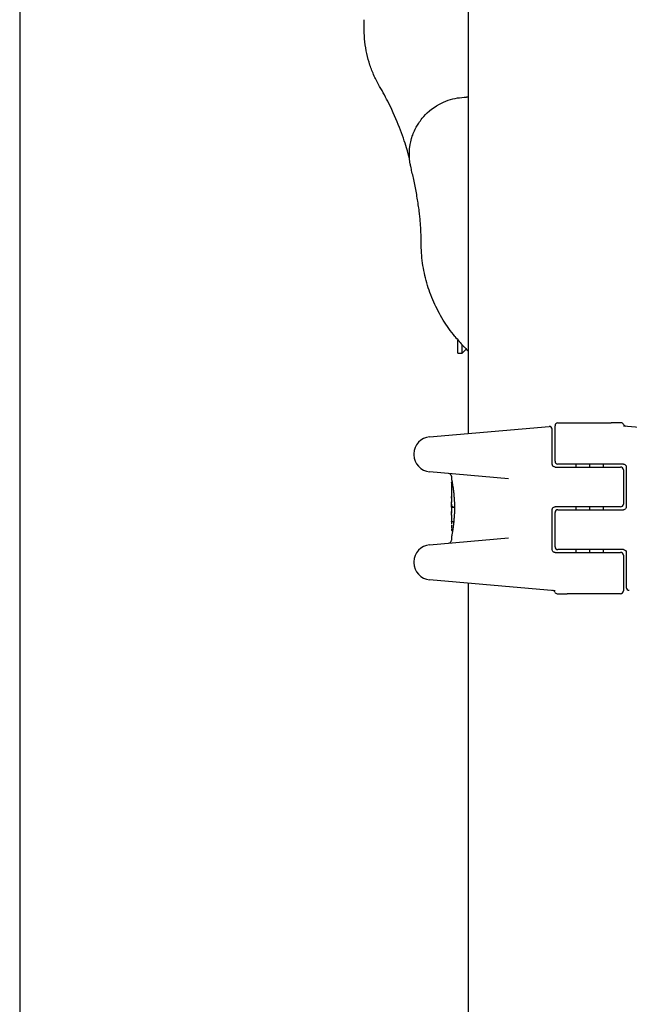
# Model space of a CAD drawing. Units: millimetres. Extents: x -3981 to 3981, y -3831 to 3839.
# Drawn here: x -575 to -468, y -908 to -735 of the extents above; entities that cross this region are included whole.
import ezdxf

# ---------------------------------------------------------------- set-up
doc = ezdxf.new("R2010")
doc.units = ezdxf.units.MM
doc.header["$LTSCALE"] = 100
doc.layers.add('SW_Toestellen', color=2, linetype='Continuous')

msp = doc.modelspace()

# ---------------------------------------------------------------- linework, layer by layer
at = {"layer": 'SW_Toestellen'}
for p, q in [((-575, 1447.7), (-575, -1440.3)), ((-496.2, -808.05), (-496.2, -609.73)), ((-514.5, -737.2), (-514.5, -735.41)), ((-496.2, -749.03), (-496.57, -749.03)), ((-498.04, -793.95), (-498.04, -791.66)), ((-497.29, -793.95), (-497.29, -792.5)), ((-496.58, -793.23), (-497.29, -793.95)), ((-498.04, -793.95), (-497.29, -793.95)), ((-503.03, -808.65), (-482.04, -806.82)), ((-481.5, -809.77), (-481.5, -807.31)), ((-481, -812.95), (-481, -806.7)), ((-480.5, -806.2), (-471.16, -806.2)), ((-469.78, -806.2), (-471.16, -806.2)), ((-469.4, -806.2), (-469.78, -806.2)), ((-469, -806.72), (-446.97, -808.65)), ((-481.5, -813.45), (-481.5, -809.77)), ((-505.77, -811.64), (-505.77, -811.8)), ((-481, -813.95), (-475, -813.95)), ((-475, -813.45), (-480.5, -813.45)), ((-477.3, -813.95), (-477.3, -813.45)), ((-469, -813.45), (-475, -813.45)), ((-475, -813.95), (-469.5, -813.95)), ((-474.9, -813.95), (-474.9, -813.45)), ((-474.88, -813.95), (-474.88, -813.45)), ((-472.5, -813.95), (-472.5, -813.45)), ((-468.5, -813.95), (-468.5, -820.95)), ((-489.16, -816), (-503.03, -814.79)), ((-499.2, -815.58), (-499.2, -815.92)), ((-469, -814.45), (-469, -820.45)), ((-499.2, -816.72), (-499.2, -819.03)), ((-499.1, -816.62), (-499.07, -816.62)), ((-499.2, -821.03), (-499.2, -821.78)), ((-499.19, -820.11), (-499.19, -820.06)), ((-499.19, -820.16), (-499.19, -820.11)), ((-498.68, -821.05), (-498.98, -821.05)), ((-475, -820.95), (-481, -820.95)), ((-477.3, -821.45), (-477.3, -820.95)), ((-469.5, -820.95), (-475, -820.95)), ((-474.9, -821.45), (-474.9, -820.95)), ((-474.88, -821.45), (-474.88, -820.95)), ((-472.5, -821.45), (-472.5, -820.95)), ((-499.2, -822.57), (-499.2, -824.01)), ((-481.5, -828.45), (-481.5, -821.45)), ((-481, -827.95), (-481, -821.95)), ((-480.5, -821.45), (-475, -821.45)), ((-475, -821.45), (-469, -821.45)), ((-498.78, -823.6), (-499.07, -823.6)), ((-503.03, -827.61), (-489.16, -826.4)), ((-499.2, -826.3), (-499.2, -826.82)), ((-498.98, -825.11), (-499.08, -825.11)), ((-481, -828.95), (-475, -828.95)), ((-475, -828.45), (-480.5, -828.45)), ((-477.3, -828.95), (-477.3, -828.45)), ((-469, -828.45), (-475, -828.45)), ((-475, -828.95), (-469.5, -828.95)), ((-474.9, -828.95), (-474.9, -828.45)), ((-474.88, -828.95), (-474.88, -828.45)), ((-472.5, -828.95), (-472.5, -828.45)), ((-469, -829.45), (-469, -835.7)), ((-468.5, -828.95), (-468.5, -832.63)), ((-505.77, -830.6), (-505.77, -830.76)), ((-468.5, -832.63), (-468.5, -835.09)), ((-481, -835.68), (-503.03, -833.75)), ((-496.2, -1084.65), (-496.2, -834.35)), ((-480.6, -836.2), (-480.22, -836.2)), ((-480.22, -836.2), (-478.84, -836.2)), ((-469.5, -836.2), (-478.84, -836.2))]:
    msp.add_line(p, q, dxfattribs=at)
msp.add_circle((-499.09, -820.91), 0.1, dxfattribs=at)
for centre, radius, start, end in [((-482, -807.31), 0.5, 0, 95), ((-480.5, -806.7), 0.5, 90, 180), ((-469.4, -806.7), 0.5, 25.6729, 90), ((-468.5, -806.27), 0.5, 205.6729, 265), ((-502.77, -811.64), 3, 95, 180), ((-502.77, -811.8), 3, 180, 265), ((-480.5, -812.95), 0.5, 180, 270), ((-469.5, -814.45), 0.5, 0, 90), ((-499.7, -815.58), 0.5, 0, 85), ((-469.5, -820.45), 0.5, 270, 0), ((-480.5, -821.95), 0.5, 90, 180), ((-502.77, -830.6), 3, 95, 180), ((-499.7, -826.82), 0.5, 275, 0), ((-480.5, -827.95), 0.5, 180, 270), ((-469.5, -829.45), 0.5, 0, 90), ((-502.77, -830.76), 3, 180, 265), ((-481.5, -836.13), 0.5, 25.6729, 85), ((-480.6, -835.7), 0.5, 205.6729, 270), ((-469.5, -835.7), 0.5, 270, 0), ((-468, -835.09), 0.5, 180, 275)]:
    msp.add_arc(centre, radius, start, end, dxfattribs=at)
for centre, major_axis, ratio, start_param, end_param in [((-462.73, -778.03), (-40.32, -1.75), 0.653929, 0.538388, 0.560232), ((-499.14, -820.29), (-0.05, 1.63), 0.024309, 0.694268, 0.741896), ((-499.12, -820.6), (-0.06, 2.06), 0.025185, 0.741909, 0.834369), ((-499.02, -821.48), (-0.13, 3.38), 0.034823, 0.834327, 0.889588), ((-498.98, -822.05), (-0.16, 4.28), 0.033652, 0.889705, 0.974577), ((-499.23, -820.73), (0.04, -3.35), 0.02131, 1.9653, 2.065703), ((-338.21, -825.39), (-152.86, 55.3), 0.913601, 0.337452, 0.338458), ((-499.09, -821.95), (-0.1, 4.1), 0.014265, 0.974883, 1.063604), ((-498.97, -818.28), (0.06, 3.47), 0.062351, 2.07799, 2.110534), ((-499.16, -821.92), (-0.06, 3.42), 0.0035, 5.24069, 5.253072), ((-498.98, -818.86), (-0.21, -2.16), 0.011813, 0.195179, 0.258007), ((-499.21, -820.76), (-0.01, 1.12), 0.026312, 5.202075, 5.242332), ((-499.2, -820.6), (-0.002, 0.775), 0.030872, 5.15313, 5.203007), ((-499.2, -820.47), (-0.001, 0.469), 0.034477, 5.064201, 5.154779), ((-499.2, -820.44), (0, 0.363), 0.037066, 4.834299, 5.065108), ((-499.2, -820.44), (0, 0.367), 0.03843, 4.607137, 4.834328), ((-499.2, -820.43), (0, 0.469), 0.037905, 4.506172, 4.607376), ((-499.21, -820.38), (0, 0.716), 0.036544, 4.445701, 4.50677), ((-499.21, -820.32), (0.001, 0.934), 0.034531, 4.387958, 4.446066), ((-499.23, -820.07), (0, 1.73), 0.029623, 4.358871, 4.388658), ((-494.2, -810.98), (-4.92, -10.44), 0.083115, 6.009509, 6.019714), ((-338.19, -825.54), (-152.61, 56.19), 0.913268, 0.343629, 0.344634), ((-493.88, -832.44), (2.67, -33.67), 0.137063, 4.314882, 4.318276), ((-494.04, -832.46), (2.61, -33.7), 0.132579, 4.318532, 4.321923), ((-496.72, -829.53), (1.42, -25.58), 0.080376, 4.324207, 4.332948), ((-499.19, -820.51), (0.001, -0.739), 0.055898, 1.858835, 2.067185), ((-499.2, -820.5), (0, -0.702), 0.06098, 1.629556, 1.859064), ((-498.31, -826.41), (-0.89, 4.65), 0.000125, 0.040512, 0.083513), ((-419.75, -814.87), (-76.64, -25.3), 0.8271, 6.013088, 6.015688), ((-485.87, -806.15), (7.71, 32.1), 0.338787, 2.184793, 2.187238), ((-499.13, -823), (-0.06, 1.2), 0.017953, 5.928722, 6.017098), ((-499.18, -822.46), (0.011, -0.606), 0.031607, 2.497567, 2.657259), ((-499.18, -822.24), (0.001, -0.267), 0.042499, 2.251983, 2.356838), ((-499.19, -822.42), (0.003, -0.568), 0.042612, 2.194508, 2.242941), ((-499.19, -822.38), (0.002, -0.487), 0.045888, 2.056259, 2.195818), ((-499.19, -822.36), (0.001, -0.463), 0.049393, 1.907858, 2.056684), ((-499.19, -822.35), (0, -0.412), 0.05343, 1.374945, 1.908304), ((-499.17, -822.3), (-0.022, -0.825), 0.017388, 0.420065, 0.506964), ((-499.18, -824.22), (-0.006, -0.691), 0.026196, 5.428491, 5.479213), ((-499.17, -824.14), (-0.011, -0.814), 0.03013, 5.479832, 5.54384), ((-499.14, -823.8), (-0.03, -1.27), 0.039478, 5.545527, 5.58832), ((-499.11, -823.75), (-0.05, -1.34), 0.051337, 5.684288, 5.7861)]:
    msp.add_ellipse(centre, major_axis=major_axis, ratio=ratio, start_param=start_param, end_param=end_param, dxfattribs=at)
for points, knots in [([(-511.81, -747.12), (-512.15, -746.53), (-512.47, -745.92), (-513.03, -744.67), (-513.29, -744.02), (-513.72, -742.71), (-513.91, -742.04), (-514.2, -740.68), (-514.31, -739.99), (-514.46, -738.61), (-514.5, -737.9), (-514.5, -737.2)], [6.0154748, 6.0154748, 6.0154748, 6.0154748, 6.1176291, 6.1176291, 6.2197834, 6.2197834, 6.3219377, 6.3219377, 6.4240919, 6.4240919, 6.5262462, 6.5262462, 6.5262462, 6.5262462]), ([(-506.55, -759.81), (-506.68, -759.29), (-506.86, -758.64), (-507.4, -756.86), (-507.82, -755.64), (-508.84, -753.01), (-509.46, -751.57), (-510.68, -749.12), (-511.22, -748.11), (-511.81, -747.12)], [1.379735, 1.379735, 1.379735, 1.379735, 1.83567, 1.83567, 2.456418, 2.456418, 3.077166, 3.077166, 3.500381, 3.500381, 3.500381, 3.500381]), ([(-504.78, -769.6), (-504.82, -769.31), (-504.86, -768.92), (-504.97, -768.11), (-505.03, -767.71), (-505.15, -766.92), (-505.22, -766.52), (-505.36, -765.72), (-505.43, -765.33), (-505.59, -764.54), (-505.67, -764.15), (-505.83, -763.38), (-505.92, -763.01), (-506.08, -762.29), (-506.16, -761.97), (-506.26, -761.52), (-506.29, -761.39), (-506.36, -761.09), (-506.37, -761.02), (-506.41, -760.81), (-506.44, -760.68), (-506.51, -760.17), (-506.58, -759.98), (-506.56, -758.47), (-506.65, -757.92), (-506.04, -755.78), (-505.83, -755.14), (-505.12, -753.83), (-504.79, -753.3), (-503.65, -751.89), (-502.65, -750.95), (-500.35, -749.72), (-499.25, -749.33), (-497.61, -749.07), (-497.08, -749.03), (-496.57, -749.03)], [1.728831, 1.728831, 1.728831, 1.728831, 1.936815, 1.936815, 2.094431, 2.094431, 2.238233, 2.238233, 2.378526, 2.378526, 2.524028, 2.524028, 2.682383, 2.682383, 2.866478, 2.866478, 2.965235, 2.965235, 2.991795, 2.991795, 3.020113, 3.020113, 3.043501, 3.043501, 3.053747, 3.053747, 3.056968, 3.056968, 3.058776, 3.058776, 3.06135, 3.06135, 3.063128, 3.063128, 3.063992, 3.063992, 3.063992, 3.063992]), ([(-504.5, -774.56), (-504.5, -774.23), (-504.5, -773.9), (-504.52, -773.24), (-504.53, -772.9), (-504.56, -772.24), (-504.58, -771.91), (-504.63, -771.25), (-504.65, -770.92), (-504.71, -770.26), (-504.75, -769.93), (-504.78, -769.6)], [-1.5707963, -1.5707963, -1.5707963, -1.5707963, -1.5495833, -1.5495833, -1.5283702, -1.5283702, -1.5071572, -1.5071572, -1.4859441, -1.4859441, -1.4647311, -1.4647311, -1.4647311, -1.4647311]), ([(-498.57, -791.05), (-499.32, -790.13), (-500.01, -789.16), (-501.25, -787.13), (-501.81, -786.07), (-502.77, -783.9), (-503.18, -782.77), (-503.84, -780.48), (-504.08, -779.31), (-504.42, -776.95), (-504.5, -775.75), (-504.5, -774.56)], [0.9239599, 0.9239599, 0.9239599, 0.9239599, 1.0533272, 1.0533272, 1.1826944, 1.1826944, 1.3120617, 1.3120617, 1.441429, 1.441429, 1.5707963, 1.5707963, 1.5707963, 1.5707963]), ([(-497.85, -791.88), (-497.84, -791.89), (-497.82, -791.9), (-497.57, -792.19), (-497.35, -792.44), (-497.01, -792.8), (-496.88, -792.93), (-496.76, -793.05)], [-0.3530085, -0.3530085, -0.3530085, -0.3530085, -0.3446065, -0.3446065, -0.1886383, -0.1886383, -0.0875725, -0.0875725, -0.0875725, -0.0875725]), ([(-481, -813.95), (-481.05, -813.95), (-481.1, -813.94), (-481.23, -813.9), (-481.3, -813.86), (-481.45, -813.71), (-481.5, -813.58), (-481.5, -813.45)], [0, 0, 0, 0, 0.0312088, 0.0312088, 0.0811428, 0.0811428, 0.1589156, 0.1589156, 0.1589156, 0.1589156]), ([(-469, -813.45), (-468.95, -813.45), (-468.9, -813.46), (-468.77, -813.5), (-468.7, -813.54), (-468.55, -813.69), (-468.5, -813.82), (-468.5, -813.95)], [0, 0, 0, 0, 0.0312088, 0.0312088, 0.0811428, 0.0811428, 0.1589156, 0.1589156, 0.1589156, 0.1589156]), ([(-499.2, -815.92), (-499.2, -815.93), (-499.2, -815.93), (-499.2, -815.93), (-499.2, -815.94), (-499.2, -815.95), (-499.2, -815.95), (-499.19, -815.97), (-499.19, -815.98), (-499.18, -816.03), (-499.18, -816.05), (-499.16, -816.12), (-499.16, -816.15), (-499.14, -816.24), (-499.13, -816.28), (-499.11, -816.39), (-499.1, -816.44), (-499.08, -816.56), (-499.07, -816.63), (-499.04, -816.77), (-499.03, -816.84), (-499, -817), (-498.99, -817.09), (-498.96, -817.26), (-498.95, -817.35), (-498.92, -817.54), (-498.9, -817.64), (-498.87, -817.84), (-498.86, -817.95), (-498.83, -818.16), (-498.82, -818.28), (-498.8, -818.5), (-498.78, -818.62), (-498.76, -818.86), (-498.75, -818.98), (-498.73, -819.23), (-498.72, -819.36), (-498.7, -819.61), (-498.7, -819.74), (-498.68, -820.07), (-498.67, -820.28), (-498.66, -820.69), (-498.66, -820.9), (-498.66, -821.11)], [0.8178583, 0.8178583, 0.8178583, 0.8178583, 0.8197963, 0.8197963, 0.8246972, 0.8246972, 0.8537714, 0.8537714, 0.8942057, 0.8942057, 0.93464, 0.93464, 0.9750744, 0.9750744, 1.0155087, 1.0155087, 1.055943, 1.055943, 1.0963773, 1.0963773, 1.1368116, 1.1368116, 1.1772459, 1.1772459, 1.2176802, 1.2176802, 1.2581145, 1.2581145, 1.2985488, 1.2985488, 1.3389831, 1.3389831, 1.3794174, 1.3794174, 1.4198517, 1.4198517, 1.460286, 1.460286, 1.5007204, 1.5007204, 1.5636324, 1.5636324, 1.6265444, 1.6265444, 1.6265444, 1.6265444]), ([(-499.2, -816.72), (-499.2, -816.72), (-499.2, -816.72), (-499.2, -816.72), (-499.2, -816.72), (-499.2, -816.72), (-499.2, -816.72), (-499.2, -816.72), (-499.2, -816.72), (-499.2, -816.72), (-499.2, -816.72), (-499.2, -816.71), (-499.2, -816.71), (-499.2, -816.71), (-499.2, -816.71), (-499.2, -816.7), (-499.2, -816.7), (-499.2, -816.69), (-499.19, -816.69), (-499.19, -816.67), (-499.18, -816.66), (-499.17, -816.65), (-499.17, -816.65), (-499.15, -816.64), (-499.14, -816.63), (-499.12, -816.62), (-499.11, -816.62), (-499.1, -816.62)], [0.00016932, 0.00016932, 0.00016932, 0.00016932, 0.000994749, 0.000994749, 0.001820178, 0.001820178, 0.002645607, 0.002645607, 0.003058322, 0.003058322, 0.003336249, 0.003336249, 0.003668827, 0.003668827, 0.003908054, 0.003908054, 0.004048751, 0.004048751, 0.004172608, 0.004172608, 0.004217957, 0.004217957, 0.004242805, 0.004242805, 0.004277802, 0.004277802, 0.004296465, 0.004296465, 0.004296465, 0.004296465]), ([(-499.19, -818.87), (-499.19, -818.87), (-499.19, -818.87), (-499.19, -818.87), (-499.19, -818.87), (-499.19, -818.88), (-499.19, -818.88), (-499.19, -818.88)], [0.037250347, 0.037250347, 0.037250347, 0.037250347, 0.040070725, 0.040070725, 0.043354689, 0.043354689, 0.04399559, 0.04399559, 0.04399559, 0.04399559]), ([(-499.19, -818.88), (-499.19, -818.88), (-499.19, -818.89), (-499.19, -818.91), (-499.19, -818.93), (-499.19, -818.96), (-499.18, -818.98), (-499.18, -819.02), (-499.18, -819.04), (-499.18, -819.08), (-499.18, -819.11), (-499.18, -819.14)], [0, 0, 0, 0, 0.00900736, 0.00900736, 0.01801473, 0.01801473, 0.02702209, 0.02702209, 0.03602946, 0.03602946, 0.04503682, 0.04503682, 0.04503682, 0.04503682]), ([(-499.2, -820.99), (-499.2, -820.99), (-499.2, -820.98), (-499.2, -820.98), (-499.19, -820.98), (-499.19, -820.97), (-499.19, -820.97), (-499.19, -820.95), (-499.19, -820.95), (-499.19, -820.93), (-499.19, -820.92), (-499.19, -820.91), (-499.19, -820.9), (-499.19, -820.9)], [0.00207878, 0.00207878, 0.00207878, 0.00207878, 0.00381825, 0.00381825, 0.00978242, 0.00978242, 0.01574659, 0.01574659, 0.02171077, 0.02171077, 0.02767494, 0.02767494, 0.02982087, 0.02982087, 0.02982087, 0.02982087]), ([(-499.2, -821.02), (-499.2, -821.02), (-499.2, -821.02), (-499.2, -821.01), (-499.2, -821.01), (-499.2, -821.01), (-499.2, -821), (-499.2, -821), (-499.2, -820.99), (-499.2, -820.99), (-499.2, -820.99), (-499.2, -820.98)], [0, 0, 0, 0, 0.00655158, 0.00655158, 0.01310316, 0.01310316, 0.01965475, 0.01965475, 0.02620633, 0.02620633, 0.03275791, 0.03275791, 0.03275791, 0.03275791]), ([(-499.2, -821.03), (-499.2, -821.03), (-499.2, -821.03), (-499.2, -821.03), (-499.2, -821.03), (-499.2, -821.03), (-499.2, -821.03), (-499.2, -821.03), (-499.2, -821.03), (-499.2, -821.03), (-499.2, -821.02), (-499.2, -821.02)], [0.024590106, 0.024590106, 0.024590106, 0.024590106, 0.026282247, 0.026282247, 0.027974388, 0.027974388, 0.029666529, 0.029666529, 0.03135867, 0.03135867, 0.033050811, 0.033050811, 0.033050811, 0.033050811]), ([(-498.66, -821.11), (-498.66, -821.25), (-498.66, -821.38), (-498.66, -821.65), (-498.67, -821.78), (-498.68, -822.05), (-498.68, -822.18), (-498.69, -822.44), (-498.7, -822.57), (-498.72, -822.82), (-498.73, -822.95), (-498.75, -823.2), (-498.76, -823.32), (-498.78, -823.56), (-498.79, -823.68), (-498.82, -823.91), (-498.83, -824.02), (-498.86, -824.24), (-498.87, -824.34), (-498.9, -824.55), (-498.91, -824.65), (-498.94, -824.84), (-498.95, -824.93), (-498.98, -825.11), (-499, -825.19), (-499.02, -825.35), (-499.04, -825.43), (-499.06, -825.57), (-499.07, -825.64), (-499.1, -825.76), (-499.11, -825.82), (-499.13, -825.92), (-499.14, -825.97), (-499.15, -826.06), (-499.16, -826.09), (-499.18, -826.18), (-499.19, -826.21), (-499.19, -826.25), (-499.2, -826.26), (-499.2, -826.27), (-499.2, -826.28), (-499.2, -826.28), (-499.2, -826.28), (-499.2, -826.29), (-499.2, -826.29), (-499.2, -826.3)], [0, 0, 0, 0, 0.0404338, 0.0404338, 0.0808676, 0.0808676, 0.1213015, 0.1213015, 0.1617353, 0.1617353, 0.2021691, 0.2021691, 0.2426029, 0.2426029, 0.2830368, 0.2830368, 0.3234706, 0.3234706, 0.3639044, 0.3639044, 0.4043382, 0.4043382, 0.444772, 0.444772, 0.4852059, 0.4852059, 0.5256397, 0.5256397, 0.5660735, 0.5660735, 0.6065073, 0.6065073, 0.6469412, 0.6469412, 0.687375, 0.687375, 0.7480257, 0.7480257, 0.7783511, 0.7783511, 0.7935138, 0.7935138, 0.8010951, 0.8010951, 0.8086764, 0.8086764, 0.8086764, 0.8086764]), ([(-499.19, -820.9), (-499.19, -820.89), (-499.19, -820.88), (-499.19, -820.85), (-499.19, -820.84), (-499.19, -820.81), (-499.19, -820.79), (-499.19, -820.76), (-499.19, -820.74), (-499.18, -820.7), (-499.18, -820.69), (-499.18, -820.67)], [0.00002512, 0.00002512, 0.00002512, 0.00002512, 0.0062945, 0.0062945, 0.01256389, 0.01256389, 0.01883327, 0.01883327, 0.02510266, 0.02510266, 0.03137204, 0.03137204, 0.03137204, 0.03137204]), ([(-499.19, -820.98), (-499.19, -820.99), (-499.19, -820.99), (-499.19, -820.99), (-499.19, -820.99), (-499.19, -820.99), (-499.19, -821), (-499.19, -821), (-499.19, -821), (-499.19, -821), (-499.19, -821), (-499.19, -821)], [0, 0, 0, 0, 0.00277127, 0.00277127, 0.00554255, 0.00554255, 0.00831382, 0.00831382, 0.01108509, 0.01108509, 0.01385637, 0.01385637, 0.01385637, 0.01385637]), ([(-499.19, -821), (-499.19, -821), (-499.19, -821), (-499.19, -821.01), (-499.19, -821.01), (-499.19, -821.01), (-499.19, -821.01), (-499.19, -821.01)], [0, 0, 0, 0, 0.00416292, 0.00416292, 0.00832584, 0.00832584, 0.01013151, 0.01013151, 0.01013151, 0.01013151]), ([(-499.17, -820.89), (-499.17, -820.89), (-499.17, -820.89), (-499.17, -820.9), (-499.17, -820.9), (-499.17, -820.9), (-499.17, -820.91), (-499.17, -820.91), (-499.18, -820.91), (-499.18, -820.92), (-499.18, -820.92), (-499.18, -820.92)], [0, 0, 0, 0, 0.00221059, 0.00221059, 0.00442119, 0.00442119, 0.00663178, 0.00663178, 0.00884238, 0.00884238, 0.01105297, 0.01105297, 0.01105297, 0.01105297]), ([(-499.16, -820.75), (-499.16, -820.77), (-499.16, -820.78), (-499.16, -820.81), (-499.16, -820.82), (-499.16, -820.84), (-499.17, -820.85), (-499.17, -820.87), (-499.17, -820.87), (-499.17, -820.88), (-499.17, -820.89), (-499.17, -820.89)], [0, 0, 0, 0, 0.00619686, 0.00619686, 0.01239371, 0.01239371, 0.01859057, 0.01859057, 0.02478742, 0.02478742, 0.03098428, 0.03098428, 0.03098428, 0.03098428]), ([(-499.16, -820.16), (-499.16, -820.16), (-499.16, -820.16), (-499.16, -820.16), (-499.16, -820.16), (-499.16, -820.16)], [-0.0000731827, -0.0000731827, -0.0000731827, -0.0000731827, 0, 0, 0.0006007018, 0.0006007018, 0.0006007018, 0.0006007018]), ([(-499.15, -820.46), (-499.15, -820.48), (-499.15, -820.5), (-499.15, -820.55), (-499.15, -820.57), (-499.15, -820.61), (-499.15, -820.63), (-499.16, -820.67), (-499.16, -820.68), (-499.16, -820.72), (-499.16, -820.74), (-499.16, -820.75)], [0, 0, 0, 0, 0.00643495, 0.00643495, 0.01286989, 0.01286989, 0.01930484, 0.01930484, 0.02573979, 0.02573979, 0.03217474, 0.03217474, 0.03217474, 0.03217474]), ([(-498.98, -821.05), (-498.99, -821.05), (-499.01, -821.05), (-499.03, -821.05), (-499.04, -821.05), (-499.06, -821.05), (-499.07, -821.05), (-499.09, -821.05), (-499.09, -821.06), (-499.09, -821.06), (-499.09, -821.06), (-499.09, -821.06)], [-0.01572716, -0.01572716, -0.01572716, -0.01572716, -0.01182123, -0.01182123, -0.00791501, -0.00791501, -0.00400817, -0.00400817, 0, 0, 0.00007311, 0.00007311, 0.00007311, 0.00007311]), ([(-481.5, -821.45), (-481.5, -821.42), (-481.5, -821.39), (-481.48, -821.3), (-481.46, -821.25), (-481.41, -821.15), (-481.36, -821.1), (-481.24, -821), (-481.16, -820.97), (-481.05, -820.95), (-481.03, -820.95), (-481, -820.95)], [0, 0, 0, 0, 0.0193735, 0.0193735, 0.050371, 0.050371, 0.0906678, 0.0906678, 0.1430536, 0.1430536, 0.1589151, 0.1589151, 0.1589151, 0.1589151]), ([(-468.5, -820.95), (-468.5, -820.98), (-468.5, -821.01), (-468.52, -821.1), (-468.54, -821.15), (-468.59, -821.25), (-468.64, -821.3), (-468.76, -821.4), (-468.84, -821.43), (-468.95, -821.45), (-468.97, -821.45), (-469, -821.45)], [0, 0, 0, 0, 0.0193735, 0.0193735, 0.050371, 0.050371, 0.0906678, 0.0906678, 0.1430536, 0.1430536, 0.1589151, 0.1589151, 0.1589151, 0.1589151]), ([(-499.2, -822.33), (-499.2, -822.3), (-499.2, -822.26), (-499.2, -822.18), (-499.2, -822.14), (-499.2, -822.06), (-499.2, -822.02), (-499.2, -821.95), (-499.2, -821.91), (-499.2, -821.85), (-499.2, -821.82), (-499.2, -821.79), (-499.2, -821.79), (-499.2, -821.78)], [0, 0, 0, 0, 0.012125, 0.012125, 0.02423156, 0.02423156, 0.03633478, 0.03633478, 0.04844536, 0.04844536, 0.06059128, 0.06059128, 0.0645992, 0.0645992, 0.0645992, 0.0645992]), ([(-499.2, -821.78), (-499.2, -821.78), (-499.2, -821.78), (-499.19, -821.78), (-499.19, -821.78), (-499.19, -821.79), (-499.19, -821.79), (-499.19, -821.79), (-499.19, -821.79), (-499.19, -821.8), (-499.19, -821.8), (-499.19, -821.8)], [0, 0, 0, 0, 0.00461259, 0.00461259, 0.00922519, 0.00922519, 0.01383778, 0.01383778, 0.01845037, 0.01845037, 0.02306297, 0.02306297, 0.02306297, 0.02306297]), ([(-499.19, -821.8), (-499.19, -821.8), (-499.19, -821.81), (-499.19, -821.81), (-499.19, -821.81), (-499.19, -821.82), (-499.19, -821.82), (-499.19, -821.83), (-499.19, -821.83), (-499.19, -821.84), (-499.19, -821.84), (-499.18, -821.85)], [0, 0, 0, 0, 0.00474209, 0.00474209, 0.00948418, 0.00948418, 0.01422627, 0.01422627, 0.01896836, 0.01896836, 0.02371045, 0.02371045, 0.02371045, 0.02371045]), ([(-499.18, -822.84), (-499.18, -822.85), (-499.18, -822.87), (-499.18, -822.89), (-499.18, -822.91), (-499.18, -822.93), (-499.18, -822.94), (-499.18, -822.97), (-499.18, -822.98), (-499.19, -823), (-499.19, -823.01), (-499.19, -823.02)], [0, 0, 0, 0, 0.00597007, 0.00597007, 0.01194014, 0.01194014, 0.01791021, 0.01791021, 0.02388028, 0.02388028, 0.02985034, 0.02985034, 0.02985034, 0.02985034]), ([(-499.18, -821.88), (-499.18, -821.88), (-499.18, -821.89), (-499.18, -821.89), (-499.18, -821.89), (-499.18, -821.9), (-499.18, -821.9), (-499.18, -821.91), (-499.18, -821.91), (-499.18, -821.92), (-499.18, -821.92), (-499.18, -821.93)], [0, 0, 0, 0, 0.00223865, 0.00223865, 0.00447731, 0.00447731, 0.00671596, 0.00671596, 0.00895461, 0.00895461, 0.01119326, 0.01119326, 0.01119326, 0.01119326]), ([(-499.17, -822.62), (-499.17, -822.64), (-499.17, -822.65), (-499.17, -822.68), (-499.17, -822.7), (-499.17, -822.73), (-499.17, -822.74), (-499.17, -822.77), (-499.18, -822.79), (-499.18, -822.81), (-499.18, -822.83), (-499.18, -822.84)], [0.00000406, 0.00000406, 0.00000406, 0.00000406, 0.00589749, 0.00589749, 0.01179092, 0.01179092, 0.01768435, 0.01768435, 0.02357777, 0.02357777, 0.0294712, 0.0294712, 0.0294712, 0.0294712]), ([(-499.17, -821.98), (-499.17, -821.98), (-499.17, -821.99), (-499.17, -821.99), (-499.17, -822), (-499.17, -822.01), (-499.17, -822.01), (-499.17, -822.02), (-499.17, -822.03), (-499.17, -822.04), (-499.17, -822.04), (-499.17, -822.05)], [0, 0, 0, 0, 0.00204701, 0.00204701, 0.00409402, 0.00409402, 0.00614103, 0.00614103, 0.00818804, 0.00818804, 0.01023506, 0.01023506, 0.01023506, 0.01023506]), ([(-499.17, -822.04), (-499.17, -822.04), (-499.17, -822.04), (-499.17, -822.04), (-499.17, -822.05), (-499.17, -822.05)], [-0.0000730995, -0.0000730995, -0.0000730995, -0.0000730995, 0, 0, 0.0006142687, 0.0006142687, 0.0006142687, 0.0006142687]), ([(-499.16, -822.43), (-499.16, -822.44), (-499.16, -822.45), (-499.17, -822.48), (-499.17, -822.5), (-499.17, -822.52), (-499.17, -822.53), (-499.17, -822.56), (-499.17, -822.57), (-499.17, -822.6), (-499.17, -822.61), (-499.17, -822.62)], [0, 0, 0, 0, 0.00426623, 0.00426623, 0.00853245, 0.00853245, 0.01279868, 0.01279868, 0.0170649, 0.0170649, 0.02133113, 0.02133113, 0.02133113, 0.02133113]), ([(-499.2, -824.17), (-499.2, -824.2), (-499.2, -824.23), (-499.2, -824.3), (-499.2, -824.33), (-499.2, -824.4), (-499.2, -824.43), (-499.2, -824.5), (-499.2, -824.53), (-499.2, -824.59), (-499.2, -824.63), (-499.2, -824.66)], [0.00000597, 0.00000597, 0.00000597, 0.00000597, 0.01129385, 0.01129385, 0.02258173, 0.02258173, 0.03386961, 0.03386961, 0.04515748, 0.04515748, 0.05644536, 0.05644536, 0.05644536, 0.05644536]), ([(-499.19, -823.05), (-499.19, -823.05), (-499.19, -823.05), (-499.19, -823.06), (-499.19, -823.06), (-499.19, -823.06), (-499.19, -823.06), (-499.19, -823.07), (-499.19, -823.07), (-499.19, -823.07), (-499.19, -823.07), (-499.19, -823.07)], [0, 0, 0, 0, 0.00151537, 0.00151537, 0.00303074, 0.00303074, 0.004546109, 0.004546109, 0.006061479, 0.006061479, 0.007576849, 0.007576849, 0.007576849, 0.007576849]), ([(-499.19, -823.07), (-499.19, -823.08), (-499.19, -823.08), (-499.19, -823.08), (-499.19, -823.08), (-499.19, -823.08), (-499.19, -823.08), (-499.19, -823.08), (-499.19, -823.08), (-499.19, -823.09), (-499.19, -823.09), (-499.19, -823.09)], [0, 0, 0, 0, 0.001388194, 0.001388194, 0.002776388, 0.002776388, 0.004164582, 0.004164582, 0.005552776, 0.005552776, 0.00694097, 0.00694097, 0.00694097, 0.00694097]), ([(-499.07, -823.6), (-499.08, -823.6), (-499.09, -823.6), (-499.12, -823.59), (-499.13, -823.58), (-499.15, -823.57), (-499.15, -823.56), (-499.17, -823.54), (-499.17, -823.53), (-499.17, -823.52), (-499.17, -823.52), (-499.17, -823.52)], [-0.01570261, -0.01570261, -0.01570261, -0.01570261, -0.01179701, -0.01179701, -0.00789093, -0.00789093, -0.00398389, -0.00398389, 0, 0, 0.000073, 0.000073, 0.000073, 0.000073]), ([(-499.19, -824.93), (-499.19, -824.93), (-499.19, -824.94), (-499.19, -824.95), (-499.19, -824.95), (-499.19, -824.96), (-499.19, -824.96), (-499.19, -824.97), (-499.19, -824.97), (-499.19, -824.98), (-499.19, -824.98), (-499.19, -824.99)], [0, 0, 0, 0, 0.00269706, 0.00269706, 0.00539413, 0.00539413, 0.00809119, 0.00809119, 0.01078825, 0.01078825, 0.01348532, 0.01348532, 0.01348532, 0.01348532]), ([(-499.19, -824.99), (-499.19, -824.99), (-499.18, -824.99), (-499.18, -825), (-499.18, -825), (-499.18, -825.01), (-499.18, -825.01), (-499.18, -825.02), (-499.18, -825.02), (-499.18, -825.03), (-499.18, -825.04), (-499.18, -825.04)], [0, 0, 0, 0, 0.0024454, 0.0024454, 0.00489081, 0.00489081, 0.00733621, 0.00733621, 0.00978161, 0.00978161, 0.01222701, 0.01222701, 0.01222701, 0.01222701]), ([(-499.18, -825.04), (-499.17, -825.04), (-499.17, -825.05), (-499.17, -825.05), (-499.17, -825.06), (-499.16, -825.07), (-499.16, -825.07), (-499.15, -825.08), (-499.14, -825.09), (-499.12, -825.1), (-499.1, -825.11), (-499.09, -825.11), (-499.08, -825.11), (-499.08, -825.11)], [0, 0, 0, 0, 0.000582252, 0.000582252, 0.001164505, 0.001164505, 0.001746757, 0.001746757, 0.002329009, 0.002329009, 0.002786042, 0.002786042, 0.002911261, 0.002911261, 0.002911261, 0.002911261]), ([(-481, -828.95), (-481.05, -828.95), (-481.1, -828.94), (-481.23, -828.9), (-481.3, -828.86), (-481.45, -828.71), (-481.5, -828.58), (-481.5, -828.45)], [0, 0, 0, 0, 0.0312088, 0.0312088, 0.0811428, 0.0811428, 0.1589156, 0.1589156, 0.1589156, 0.1589156]), ([(-469, -828.45), (-468.95, -828.45), (-468.9, -828.46), (-468.77, -828.5), (-468.7, -828.54), (-468.55, -828.69), (-468.5, -828.82), (-468.5, -828.95)], [0, 0, 0, 0, 0.0312088, 0.0312088, 0.0811428, 0.0811428, 0.1589156, 0.1589156, 0.1589156, 0.1589156])]:
    msp.add_open_spline(points, degree=3, knots=knots, dxfattribs=at)
for points in [[(-498.57, -791.05), (-498.33, -791.33), (-498.09, -791.61), (-497.85, -791.88)], [(-496.2, -793.6), (-496.23, -793.57), (-496.25, -793.55), (-496.28, -793.52)], [(-498.66, -821.05), (-498.67, -821.05), (-498.67, -821.05), (-498.68, -821.05)]]:
    msp.add_open_spline(points, degree=3, dxfattribs=at)

doc.saveas('drawing.dxf')
